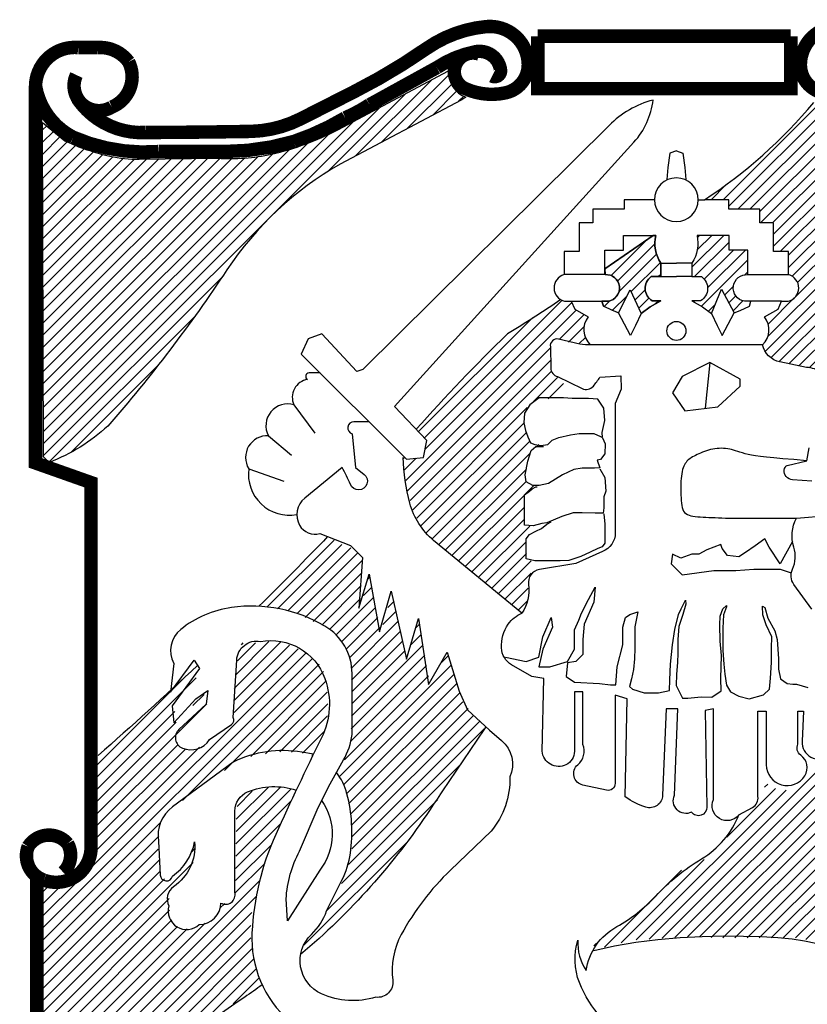
# Model space of a CAD drawing. Units: metres. Extents: x 70.7 to 87.5, y 17.8 to 29.7.
# Drawn here: x 85.7 to 85.9, y 19.3 to 19.5 of the extents above; entities that cross this region are included whole.
import ezdxf

# ---------------------------------------------------------------- set-up
doc = ezdxf.new("R2010")
doc.units = ezdxf.units.M
doc.header["$LTSCALE"] = 0.4
doc.layers.add('ST032', color=1, linetype='CONTINUOUS')
pattern_1 = [(44.99999999999999, (63.80483408042245, 15.47371316183468), (-0.001122532015133644, 0.001122532015133644), [])]

msp = doc.modelspace()

# ---------------------------------------------------------------- hatches: boundary and pattern name
at = {"layer": 'ST032'}
h = msp.add_hatch(dxfattribs=at)
h.set_pattern_fill('ANSI31', color=256, scale=0.0005, style=0)
h.set_pattern_definition(pattern_1)
edge = h.paths.add_edge_path()
edge.add_arc((88.88182779322665, 16.336588728085), 4.298111423401137, 133.4566434727425, 133.73393757502)
edge.add_arc((85.82204611835965, 19.5266053183001), 0.1222464694761144, 302.01173979615777, 316.34876619557934, ccw=False)
edge.add_arc((85.7735516188612, 19.60052540085639), 0.2106417187181551, 298.79348922267013, 302.5383184518407, ccw=False)
edge.add_arc((85.86680455550767, 19.41027621959473), 0.00996144068760774, 34.56062801153973, 54.17898837180869)
edge.add_arc((85.8696520945903, 19.41422137964243), 0.005095973944421576, 54.17898837192917, 88.07412033161114)
edge.add_line((85.86982335300983, 19.41931447506623), (85.8648668334154, 19.42034938446083))
edge.add_arc((85.8657235357434, 19.42445241212438), 0.004191512243402214, 192.4052017167427, 258.2062194348559, ccw=False)
edge.add_arc((85.8590617224404, 19.42633497124014), 0.003786888129952262, 312.7009556321083, 398.9747619894016)
edge.add_line((85.86200573672367, 19.42871684059186), (85.86452683221357, 19.43011642312447))
edge.add_line((85.86452683221357, 19.43011642312447), (85.86518044619264, 19.43160930378317))
edge.add_line((85.86518044619264, 19.43160930378317), (85.86639431372441, 19.43160930378317))
edge.add_arc((85.86580084345636, 19.4340940032584), 0.002554591638844252, 283.4334110688286, 434.4024248768292)
edge.add_line((85.86648771964806, 19.43655451937062), (85.86648771964806, 19.44084659275483))
edge.add_line((85.86648771964806, 19.44084659275483), (85.8636864973818, 19.44084659275483))
edge.add_line((85.8636864973818, 19.44084659275483), (85.8636864973818, 19.44616500084668))
edge.add_line((85.8636864973818, 19.44616500084668), (85.8611654018919, 19.44616500084668))
edge.add_line((85.8611654018919, 19.44616500084668), (85.8611654018919, 19.44868427153359))
edge.add_line((85.8611654018919, 19.44868427153359), (85.85537619100937, 19.44868427153359))
edge.add_line((85.85537619100937, 19.44868427153359), (85.85537619100937, 19.45045707423088))
edge.add_line((85.85537619100937, 19.45045707423088), (85.85090209389722, 19.45045707423088))
edge.add_arc((85.79917868005262, 19.528821824485), 0.09389539723613122, 303.4261753948152, 320.022174642563)
edge.add_line((85.87113008049784, 19.46849486868494), (85.87192009533373, 19.46920750815152))
edge.add_line((85.87192009533373, 19.46920750815152), (85.87661655245397, 19.46920750815152))
edge.add_line((85.87661655245397, 19.46920750815152), (85.87980340969771, 19.47054836790865))
edge.add_line((85.87980340969771, 19.47054836790865), (85.88332576391218, 19.47323011508317))
edge.add_line((85.88332576391218, 19.47323011508317), (85.88349351239756, 19.47490618977958))
edge.add_line((85.88349351239756, 19.47490618977958), (85.90680804951329, 19.46216796676635))
edge.add_line((85.90680804951329, 19.46216796676635), (85.91049815221315, 19.46082710700923))
edge.add_line((85.91049815221315, 19.46082710700923), (85.91502686084799, 19.45965386855189))
edge.add_line((85.91502686084799, 19.45965386855189), (85.91854921506248, 19.45898343867333))
edge.add_line((85.91854921506248, 19.45898343867333), (85.92106516935932, 19.45848060243426))
edge.add_line((85.92106516935932, 19.45848060243426), (85.92475527205919, 19.45814538749498))
edge.add_line((85.92475527205919, 19.45814538749498), (85.92626482643837, 19.45831298113448))
edge.add_line((85.92626482643837, 19.45831298113448), (85.92556321282488, 19.45656653868451))
h = msp.add_hatch(dxfattribs=at)
h.set_pattern_fill('ANSI31', color=256, scale=0.0005, style=0)
h.set_pattern_definition(pattern_1)
edge = h.paths.add_edge_path()
edge.add_line((85.72931750374761, 19.40169609344527), (85.72828671728585, 19.40271755994356))
edge.add_line((85.72828671728585, 19.40271755994356), (85.72809794905537, 19.46478100580413))
edge.add_line((85.72809794905537, 19.46478100580413), (85.73225112310973, 19.46138545743124))
edge.add_arc((85.74929237035852, 19.49780320965572), 0.04020767072186696, 244.9233238639401, 257.4527538411696)
edge.add_arc((85.7457235344677, 19.48176781833207), 0.02377993915240344, 257.4527538411387, 270.7435172198186)
edge.add_line((85.7460321138808, 19.45798988139806), (85.76056822307109, 19.45817852451101))
edge.add_arc((85.76294969466437, 19.49331248457948), 0.03521457875713584, 266.1222738482128, 282.5034951986257)
edge.add_arc((85.7600723732212, 19.5062874970808), 0.04850479802156544, 282.5034951985768, 298.000507211974)
edge.add_line((85.78284437567866, 19.46346050401345), (85.80342147772002, 19.47440177690453))
edge.add_arc((85.8082433111766, 19.47405451872073), 0.004834321682423676, 175.8807915986588, 250.5143098600825)
edge.add_line((85.80663071962739, 19.46949708362799), (85.80571485930452, 19.46897200852342))
edge.add_line((85.80571485930452, 19.46897200852342), (85.7832731420812, 19.45704365086271))
edge.add_arc((85.81426113190697, 19.40280465610329), 0.06246698380709148, 119.7403249086405, 146.3400155467056)
edge.add_arc((85.53832136922564, 19.58517104414734), 0.2682905727267267, 318.7971738049759, 326.58607248211763, ccw=False)
edge.add_arc((85.71691826124187, 19.43377916233857), 0.03439570502733728, 291.1301752077245, 312.5515713116019, ccw=False)
h = msp.add_hatch(dxfattribs=at)
h.set_pattern_fill('ANSI31', color=256, scale=0.0005, style=0)
h.set_pattern_definition(pattern_1)
edge = h.paths.add_edge_path()
edge.add_line((85.84136311949608, 19.44383235407224), (85.83240620482384, 19.4376118684421))
edge.add_line((85.83240620482384, 19.4376118684421), (85.83246909458595, 19.43655907376304))
edge.add_arc((85.83261797862077, 19.43406670752736), 0.002496809145397606, -79.80714903177198, 93.41855933708621, ccw=False)
edge.add_line((85.83305981880291, 19.43160930378317), (85.83184595127113, 19.43160930378317))
edge.add_line((85.83184595127113, 19.43160930378317), (85.8321260780475, 19.43067626720162))
edge.add_line((85.8321260780475, 19.43067626720162), (85.83492730031375, 19.42946328092122))
edge.add_line((85.83492730031375, 19.42946328092122), (85.83706985840244, 19.43372393222678))
edge.add_line((85.83706985840244, 19.43372393222678), (85.83912911096449, 19.42936998279512))
edge.add_line((85.83912911096449, 19.42936998279512), (85.84080982612534, 19.43058294141525))
edge.add_line((85.84080982612534, 19.43058294141525), (85.84277071355983, 19.43170262956955))
edge.add_line((85.84277071355983, 19.43170262956955), (85.84118335882533, 19.43170262956955))
edge.add_arc((85.8425285726874, 19.43400195575562), 0.002663925908248713, 125.105489872482, 239.6703600914658, ccw=False)
edge.add_line((85.84099659247534, 19.43618129920595), (85.84277071355983, 19.43618129920595))
edge.add_line((85.84277071355983, 19.43618129920595), (85.84277071355983, 19.43870054223259))
edge.add_arc((85.84835116864195, 19.4423667679653), 0.006677027036549384, 167.3205202918431, 213.303958266274, ccw=False)
edge.add_line((85.8418369728044, 19.44383235407224), (85.84136311949608, 19.44383235407224))
h = msp.add_hatch(dxfattribs=at)
h.set_pattern_fill('ANSI31', color=256, scale=0.0005, style=0)
h.set_pattern_definition(pattern_1)
edge = h.paths.add_edge_path()
edge.add_line((85.85546955143573, 19.44383235407224), (85.8494936197005, 19.44383235407224))
edge.add_arc((85.84277706323218, 19.4424035877814), 0.006866840897092766, -32.63360427239388, 12.00912571442592, ccw=False)
edge.add_line((85.84855987894507, 19.43870054223259), (85.84855987894507, 19.43618129920595))
edge.add_line((85.84855987894507, 19.43618129920595), (85.85033400002955, 19.43618129920595))
edge.add_arc((85.8488020198175, 19.43400195575562), 0.002663925908243708, -59.67036009162399, 54.89451012767688, ccw=False)
edge.add_line((85.85014723367956, 19.43170262956955), (85.84855987894508, 19.43170262956955))
edge.add_line((85.84855987894507, 19.43170262956955), (85.85052076637955, 19.43058294141524))
edge.add_line((85.85052076637956, 19.43058294141525), (85.8522014815404, 19.42936998279512))
edge.add_line((85.8522014815404, 19.42936998279512), (85.85404589592835, 19.43387747444379))
edge.add_line((85.85404589592835, 19.43387747444378), (85.85640329219115, 19.42946328092121))
edge.add_line((85.85640329219115, 19.42946328092122), (85.8592045144574, 19.43067626720162))
edge.add_line((85.8592045144574, 19.43067626720162), (85.85948464123375, 19.43160930378317))
edge.add_line((85.85948464123376, 19.43160930378317), (85.85827077370199, 19.43160930378317))
edge.add_arc((85.85871261388414, 19.43406670752736), 0.002496809145394571, 85.1344536809192, 259.8071490315823, ccw=False)
edge.add_line((85.85892438768104, 19.43655451937063), (85.85892438768106, 19.44112648713313))
edge.add_line((85.85892438768106, 19.44112648713313), (85.85546955143573, 19.44112648713313))
edge.add_line((85.85546955143573, 19.44112648713313), (85.85546955143573, 19.44383235407224))
h = msp.add_hatch(dxfattribs=at)
h.set_pattern_fill('ANSI31', color=256, scale=0.0005, style=0)
h.set_pattern_definition(pattern_1)
h.paths.add_polyline_path([(85.82420003337333, 19.431912766301), (85.81430956919796, 19.42555280876668), (85.79740993437096, 19.40784512900873), (85.79937786288652, 19.40577511774018), (85.79874830995273, 19.40262963105745), (85.79560054528382, 19.40231508807351), (85.79497099235003, 19.40262963105745), (85.79565199756011, 19.39690953722672), (85.79675721757819, 19.39290596056805), (85.79827691785165, 19.38973072632927), (85.80048740338506, 19.3873838068501), (85.81700525238304, 19.37369125021012), (85.81803311240142, 19.37578726191418), (85.8181712876523, 19.37730583897346), (85.8181712876523, 19.37937665353276), (85.81872389766134, 19.38103331071226), (85.81872389766134, 19.3836563351113), (85.8178949826478, 19.38393244003117), (85.81775680739689, 19.38765991176997), (85.81858572241045, 19.38862627898951), (85.81844759265684, 19.39000683124914), (85.81748050239239, 19.39014488370908), (85.81748050239239, 19.39566703742702), (85.81830941740593, 19.39621924726676), (85.81886207291225, 19.39677148476678), (85.81982911767942, 19.39718564214659), (85.81858572241045, 19.3975997995264), (85.8178949826478, 19.39787590444626), (85.81761867764328, 19.39953256162576), (85.81830941740593, 19.40256974340461), (85.81872389766134, 19.40395029566424), (85.81941468292128, 19.40450250550397), (85.82093438319475, 19.40477861042384), (85.81858572241045, 19.40546887272352), (85.8178949826478, 19.40643526760334), (85.81761867764328, 19.40864413462258), (85.81720419738787, 19.41002465922192), (85.81734232714147, 19.41099105410175), (85.81858572241045, 19.41264771128125), (85.81982911767942, 19.41347602604086), (85.82134886345017, 19.41347602604086), (85.82369747873719, 19.41347602604086), (85.82494087400616, 19.41692736519951), (85.82328299848177, 19.41761765515946), (85.82273038847275, 19.4181698649992), (85.82245408346823, 19.41872207483894), (85.82245408346823, 19.41927428467868), (85.82231590821733, 19.42355396625722), (85.82259225871913, 19.42424425621717), (85.82369747873719, 19.42465841359698), (85.82507904925704, 19.42424425621717), (85.82618426927512, 19.42383007117709), (85.82742766454408, 19.42383007117709), (85.82811844980401, 19.42355396625722), (85.82963815007747, 19.42355396625722), (85.82894736481755, 19.42438230867711), (85.82867105981303, 19.42521062343672), (85.82867105981303, 19.42603893819632), (85.82853293005942, 19.42686728061621), (85.82880923506393, 19.42769559537582), (85.82880923506393, 19.42810975275562), (85.82936184507297, 19.42866196259536), (85.82680376029133, 19.43011642312447), (85.82615014631226, 19.43160930378317), (85.82493627878048, 19.43160930378317)])
h = msp.add_hatch(dxfattribs=at)
h.set_pattern_fill('ANSI31', color=256, scale=0.0005, style=0)
h.set_pattern_definition(pattern_1)
h.paths.add_polyline_path([(85.78096697812147, 19.38792319428353), (85.76820904492351, 19.37498815665477), (85.77420011924315, 19.37422827318509), (85.77818308795882, 19.37223825430511), (85.78117030312124, 19.37091158427188), (85.78382561559837, 19.36825821654514), (85.78531920043095, 19.36510735101347), (85.78531920043095, 19.36295148109166), (85.78548517452224, 19.35764474563818), (85.78531920043095, 19.35184051237977), (85.78531920043095, 19.34968467011823), (85.78465539506031, 19.34752880019642), (85.78266393345112, 19.34404626024137), (85.78365964150707, 19.34255373916631), (85.78465539506031, 19.33940287363465), (85.78548517452224, 19.33525698483285), (85.78548517452224, 19.3317744448778), (85.78548517452224, 19.32978442599782), (85.78482136915162, 19.32696523488953), (85.78432349237498, 19.32480936496771), (85.7823319852685, 19.32149264839422), (85.780174549568, 19.3173467872527), (85.77951074419738, 19.31585426617764), (85.77801711386752, 19.31436174510258), (85.77685543172025, 19.31286922402752), (85.77602565225833, 19.31054753072416), (85.77934477010608, 19.31336672183244), (85.78482136915162, 19.31867345728593), (85.79079579947647, 19.32530686277264), (85.79693620389264, 19.33260361710611), (85.80091912711104, 19.33840785036451), (85.80457019314139, 19.34421208362292), (85.80722550561852, 19.3478604746198), (85.8095489154103, 19.35117719119329), (85.81021272078094, 19.35266968460807), (85.80788931098914, 19.35499137791143), (85.80689360293319, 19.3561522522234), (85.80622975206528, 19.35681557340987), (85.80573187528864, 19.35830809448493), (85.80523399851204, 19.35996643894154), (85.80307656281154, 19.36659987208853), (85.79992341905508, 19.36062978778829), (85.79776598335458, 19.37256992872849), (85.7956085476541, 19.36494149997164), (85.79295323517697, 19.37754498975859), (85.79079579947647, 19.37024823542512), (85.78863836377597, 19.38086170633209), (85.78697880485211, 19.37455994760847), (85.78747663613144, 19.38401257186375), (85.78664685666949, 19.38484174409206), (85.78548517452224, 19.38583676736219), (85.78432349237498, 19.38600259074374), (85.7823319852685, 19.38716343739542)])
h = msp.add_hatch(dxfattribs=at)
h.set_pattern_fill('ANSI31', color=256, scale=0.0005, style=0)
h.set_pattern_definition(pattern_1)
h.paths.add_polyline_path([(85.73788646217844, 19.34722810528719), (85.73809402078714, 19.32918192976814), (85.7370561367491, 19.32648538434356), (85.73539548589041, 19.32441111224919), (85.73352727642303, 19.32378881125869), (85.73124390424098, 19.32295911348505), (85.72958329887958, 19.32275168904165), (85.72792264802088, 19.32275168904165), (85.72813020662959, 19.27317655556005), (85.73767885807247, 19.28126621949409), (85.74452897461863, 19.28686676244696), (85.75428518467021, 19.29454157749419), (85.76279595207505, 19.30076439377728), (85.76881574319188, 19.3047055135226), (85.76777785915384, 19.30760948339059), (85.76715509233318, 19.31009863203206), (85.76673992961851, 19.31258775301324), (85.76673992961851, 19.31735857053219), (85.76777785915384, 19.32150711472091), (85.7686081390859, 19.32482596113601), (85.7698536272299, 19.32918192976814), (85.77130667398262, 19.33291562507005), (85.77338248755598, 19.33706416925878), (85.77504309291739, 19.34059044011729), (85.77400520887934, 19.34121271344751), (85.77213699941197, 19.34142013789091), (85.77047634855329, 19.34142013789091), (85.76902330180057, 19.34142013789091), (85.76736269643916, 19.34079786456069), (85.76528688286581, 19.33996813912678), (85.76424899882777, 19.33851616802292), (85.76404139472179, 19.33644189592856), (85.7638338361131, 19.32129969027751), (85.76341867339842, 19.32067741694728), (85.76258834796907, 19.31964026706996), (85.76113530121637, 19.32005514361705), (85.76092774260768, 19.31839572040951), (85.75926709174898, 19.31652887275855), (85.75677616095824, 19.31569914732464), (85.75511551009956, 19.31507687399441), (85.7526245793088, 19.31569914732464), (85.75179425387947, 19.31735857053219), (85.75158664977349, 19.31901799373973), (85.75158664977349, 19.32067741694728), (85.75158664977349, 19.32171453916432), (85.75345485924086, 19.32316653792846), (85.75511551009956, 19.32503338557942), (85.75594583552889, 19.32690023323037), (85.75636099824357, 19.32938935421155), (85.75636099824357, 19.33042650408887), (85.75428518467021, 19.32710765767378), (85.7528321379175, 19.32503338557942), (85.7513790911648, 19.32399626336237), (85.74992604441208, 19.32482596113601), (85.74992604441208, 19.32710765767378), (85.7495108816974, 19.32980420309837), (85.7497184403061, 19.33333047395687), (85.74992604441208, 19.33602701938146), (85.75843676631965, 19.34204241122114), (85.76507932425712, 19.34681325640037), (85.7684005804772, 19.3474355297306), (85.77255216212664, 19.34805780306082), (85.77545825563206, 19.34785037861742), (85.77774162781411, 19.3474355297306), (85.77815679052878, 19.34722810528719), (85.77919467456682, 19.34971722626837), (85.78064772131954, 19.35241379935324), (85.7810628840342, 19.35531776922124), (85.7808553254255, 19.3602960111836), (85.78002499999616, 19.36361485759869), (85.77857195324346, 19.36506685636283), (85.77691130238476, 19.36631140302328), (85.77504309291739, 19.3673485529006), (85.7717218366973, 19.36859312722133), (85.76757025504786, 19.36817825067424), (85.76507932425712, 19.36817825067424), (85.76424899882777, 19.36485943191942), (85.7636262775044, 19.36050346328729), (85.7636262775044, 19.35780689020242), (85.7636262775044, 19.35490292033442), (85.76321111478973, 19.35324349712688), (85.76113530121637, 19.35137664947592), (85.75885192903432, 19.34992465071178), (85.7573988822816, 19.34888752849474), (85.75532306870825, 19.34826525516451), (85.75345485924086, 19.34888752849474), (85.7528321379175, 19.35013207515519), (85.75324730063217, 19.35158407391933), (85.75449278877618, 19.35241379935324), (85.75677616095824, 19.35469549589101), (85.75843676631965, 19.35635491909856), (85.75864437042563, 19.3573920413156), (85.75885192903432, 19.35905146452315), (85.75677616095824, 19.35801431464582), (85.75573823142291, 19.35614746699487), (85.7526245793088, 19.35324349712688), (85.7526245793088, 19.3542806470042), (85.7526245793088, 19.35635491909856), (85.75345485924086, 19.35801431464582), (85.75511551009956, 19.35988116229678), (85.75636099824357, 19.36112573661751), (85.75698371956693, 19.36257773538165), (85.75698371956693, 19.36361485759869), (85.75677616095824, 19.3638222820421)])
h = msp.add_hatch(dxfattribs=at)
h.set_pattern_fill('ANSI31', color=256, scale=0.0005, style=0)
h.set_pattern_definition(pattern_1)
h.paths.add_polyline_path([(85.87624897989814, 19.35048999918475), (85.87578549906807, 19.34817441880338), (85.8716143990839, 19.34539572234573), (85.86860193292894, 19.34192233794353), (85.86512598594393, 19.34053296205442), (85.86234528295266, 19.34215388215152), (85.86072316829335, 19.33821738167305), (85.85701550364195, 19.33590180129167), (85.85492995364986, 19.3319653008132), (85.85099057133208, 19.32802880033472), (85.84751462434706, 19.32663945210589), (85.84496563902218, 19.32478696014051), (85.84357524202926, 19.32339761191169), (85.84056277587432, 19.32108203153032), (85.83963585971146, 19.31922956722521), (85.837318592053, 19.31784019133611), (85.83523304206089, 19.31575618282302), (85.83361092740158, 19.31459837880218), (85.83198885823955, 19.31344057478136), (85.83036674358026, 19.31205122655253), (85.83013502591386, 19.31112499439998), (85.8370868743866, 19.31297745870508), (85.84357524202926, 19.31344057478136), (85.84867330367358, 19.31367214664964), (85.85446651831708, 19.31344057478136), (85.85794241980481, 19.31344057478136), (85.86304043595185, 19.31344057478136), (85.86860193292894, 19.31344057478136), (85.87462686523882, 19.31181968234454), (85.87740761372739, 19.30973564617116), (85.88157871371156, 19.30649380597696), (85.88389602686733, 19.30440979746386), (85.88598157685942, 19.30163107334593), (85.88783540918513, 19.30417822559558), (85.89223822683572, 19.30811472607406), (85.89687280764996, 19.31251434262881), (85.90104390763415, 19.31668241497556), (85.90312945762624, 19.31899799535694), (85.89316514299855, 19.32872346061899), (85.88296911070448, 19.34099610579097), (85.87787104906016, 19.34817441880338)])

# ---------------------------------------------------------------- linework, layer by layer
for p, q in [((85.84277071355983, 19.43870054223259), (85.84566529625245, 19.43870054223259)), ((85.84855987894507, 19.43870054223259), (85.84566529625245, 19.43870054223259)), ((85.83240620482384, 19.43655451937062), (85.82484287285683, 19.43655451937062)), ((85.84277071355983, 19.43618129920595), (85.84566529625245, 19.43618129920595)), ((85.84855987894507, 19.43618129920595), (85.84566529625245, 19.43618129920595)), ((85.85892438768106, 19.43655451937062), (85.86648771964806, 19.43655451937062)), ((85.86207807740492, 19.38750260775481), (85.86028730431455, 19.38622442619328)), ((85.86284552558804, 19.38596878988098), (85.86207807740492, 19.38750260775481)), ((85.86719447445459, 19.3869913351302), (85.86489208440791, 19.38290118179359)), ((85.85133357535464, 19.38545751725637), (85.84979867898836, 19.38469063597973)), ((85.85389179662812, 19.38648006250559), (85.85133357535464, 19.38545751725637)), ((85.85414762785493, 19.38571315356867), (85.85389179662812, 19.38648006250559)), ((85.85517090726486, 19.38443499966743), (85.85414762785493, 19.38571315356867)), ((85.86028730431455, 19.38622442619328), (85.85849657672149, 19.38494624463176)), ((85.86489208440791, 19.38290118179359), (85.86284552558804, 19.38596878988098)), ((85.8449380676682, 19.38469063597973), (85.8446822364414, 19.38290118179359)), ((85.84647300953175, 19.38392372704281), (85.8449380676682, 19.38469063597973)), ((85.84851956835162, 19.38469063597973), (85.84647300953175, 19.38392372704281)), ((85.84979867898836, 19.38469063597973), (85.84851956835162, 19.38469063597973)), ((85.85721746608475, 19.38417936335512), (85.85517090726486, 19.38443499966743)), ((85.85849657672149, 19.38494624463176), (85.85721746608475, 19.38417936335512)), ((85.8446822364414, 19.38290118179359), (85.84672879526127, 19.38085611895543)), ((85.84672879526127, 19.38085611895543), (85.85261268599137, 19.38162302789234)), ((85.85261268599137, 19.38162302789234), (85.85670584912842, 19.38162302789234)), ((85.85670584912842, 19.38162302789234), (85.86003151858503, 19.38187863654437)), ((85.86003151858503, 19.38187863654437), (85.86335718804166, 19.38187863654437)), ((85.86335718804166, 19.38187863654437), (85.86489208440791, 19.38187863654437)), ((85.86489208440791, 19.38187863654437), (85.86696922311963, 19.38117804049623)), ((85.82933299979503, 19.37625469299421), (85.83061211043177, 19.37855541980496)), ((85.83061211043177, 19.37855541980496), (85.83035627920496, 19.37574344802988)), ((85.82805388915828, 19.37369835753143), (85.82933299979503, 19.37625469299421)), ((85.84653361191377, 19.37453322777752), (85.84735929662017, 19.37610090183467)), ((85.84735929662017, 19.37610090183467), (85.84744187419027, 19.37535833394459)), ((85.83035627920496, 19.37574344802988), (85.82856550611461, 19.37165329469327)), ((85.84603819199047, 19.3734606174206), (85.84653361191377, 19.37453322777752)), ((85.84744187419027, 19.37535833394459), (85.84686387669687, 19.3734606174206)), ((85.8537997101257, 19.37313060261405), (85.85429508455172, 19.37453322777752)), ((85.85429508455172, 19.37453322777752), (85.8549556596152, 19.37511080209446)), ((85.8549556596152, 19.37486327024434), (85.85437766212182, 19.3733781068039)), ((85.8549556596152, 19.37511080209446), (85.8549556596152, 19.37486327024434)), ((85.86164376033376, 19.37502829147776), (85.86205660268695, 19.37478075962764)), ((85.86172633790385, 19.3733781068039), (85.86164376033376, 19.37502829147776)), ((85.86205660268695, 19.37478075962764), (85.86263460018034, 19.37280056014723)), ((85.82089088779144, 19.3693525955428), (85.82242582965499, 19.3729314762548)), ((85.82242582965499, 19.3729314762548), (85.8226816608818, 19.37114202206866)), ((85.82677477852154, 19.37063074944404), (85.82754222670468, 19.37242020363018)), ((85.82754222670468, 19.37242020363018), (85.82805388915828, 19.37369835753143)), ((85.83572850748146, 19.37114202206866), (85.83624016993508, 19.3729314762548)), ((85.83624016993508, 19.3729314762548), (85.83700761811821, 19.37344272121913)), ((85.83700761811821, 19.37344272121913), (85.83854255998176, 19.37395399384373)), ((85.83854255998176, 19.37395399384373), (85.83794640907213, 19.37115037547337)), ((85.845377616927, 19.3706553394334), (85.84603819199047, 19.3734606174206)), ((85.84686387669687, 19.3734606174206), (85.84612076956057, 19.37123288609007)), ((85.85371713255562, 19.3715629285569), (85.8537997101257, 19.37313060261405)), ((85.85437766212182, 19.3733781068039), (85.85429508455172, 19.37090284362324)), ((85.86230428989997, 19.3715629285569), (85.86172633790385, 19.3733781068039)), ((85.86263460018034, 19.37280056014723), (85.86395570481004, 19.37040780758328)), ((85.8226816608818, 19.37114202206866), (85.82089088779144, 19.36705189639233)), ((85.82677477852154, 19.36705189639233), (85.82677477852154, 19.37063074944404)), ((85.82856550611461, 19.37165329469327), (85.82830972038509, 19.36884132291819)), ((85.83572850748146, 19.36781877766897), (85.83572850748146, 19.37114202206866)), ((85.83794640907213, 19.37115037547337), (85.83794640907213, 19.36875762290942)), ((85.84496477457378, 19.36785003378592), (85.845377616927, 19.3706553394334)), ((85.84612076956057, 19.37123288609007), (85.84595561442038, 19.36884013352612)), ((85.8537997101257, 19.3685100910593), (85.85371713255562, 19.3715629285569)), ((85.85429508455172, 19.37090284362324), (85.85429508455172, 19.368592601676)), ((85.86337770731664, 19.36933519722637), (85.86230428989997, 19.3715629285569)), ((85.86395570481004, 19.37040780758328), (85.86436854716324, 19.36884013352612)), ((85.82012343960831, 19.36551807851849), (85.82089088779144, 19.3693525955428)), ((85.82830972038509, 19.36884132291819), (85.82830972038509, 19.3660293511431)), ((85.83794640907213, 19.36875762290942), (85.83794640907213, 19.36718994885226)), ((85.84595561442038, 19.36884013352612), (85.84595561442038, 19.36628235972876)), ((85.85429508455172, 19.368592601676), (85.85429508455172, 19.36677742342901)), ((85.86329512974656, 19.36718994885226), (85.86337770731664, 19.36933519722637)), ((85.86436854716324, 19.36884013352612), (85.86461623437624, 19.36520974937185)), ((85.82089088779144, 19.36705189639233), (85.82012343960831, 19.36372865199264)), ((85.8254956678848, 19.36475116958158), (85.82677477852154, 19.36705189639233)), ((85.83470522807153, 19.36372865199264), (85.83572850748146, 19.36781877766897)), ((85.83794640907213, 19.36718994885226), (85.83786383150203, 19.36520974937185)), ((85.8445519322206, 19.36421964963164), (85.84496477457378, 19.36785003378592)), ((85.85404739733872, 19.36586983430551), (85.8537997101257, 19.3685100910593)), ((85.85429508455172, 19.36677742342901), (85.85446023969192, 19.36421964963164)), ((85.86329512974656, 19.36454969209847), (85.86329512974656, 19.36718994885226)), ((85.8139837176514, 19.36551807851849), (85.81782104956163, 19.36475116958158)), ((85.81782104956163, 19.36475116958158), (85.82012343960831, 19.36551807851849)), ((85.82830972038509, 19.3660293511431), (85.82703060974835, 19.36475116958158)), ((85.83786383150203, 19.36520974937185), (85.83769872185913, 19.36322954989144)), ((85.84595561442038, 19.36628235972876), (85.84587303685028, 19.36454969209847)), ((85.85388224219852, 19.36157936521758), (85.85404739733872, 19.36586983430551)), ((85.86461623437624, 19.36520974937185), (85.86461623437624, 19.36331206050815)), ((85.82012343960831, 19.36372865199264), (85.82216999842818, 19.36372865199264)), ((85.82216999842818, 19.36372865199264), (85.8254956678848, 19.36475116958158)), ((85.8254956678848, 19.36449556092955), (85.825239836658, 19.3619391978065)), ((85.82703060974835, 19.36475116958158), (85.8254956678848, 19.36449556092955)), ((85.83444939684472, 19.36040540759294), (85.83470522807153, 19.36372865199264)), ((85.83769872185913, 19.36322954989144), (85.83736845707602, 19.36149685460087)), ((85.84446940014777, 19.36133183336745), (85.8445519322206, 19.36421964963164)), ((85.84587303685028, 19.36454969209847), (85.84570792720737, 19.36240447138465)), ((85.85446023969192, 19.36421964963164), (85.8546253948321, 19.36240447138465)), ((85.86312997460635, 19.36166187583428), (85.86329512974656, 19.36454969209847)), ((85.86461623437624, 19.36331206050815), (85.86494649915934, 19.36149685460087)), ((85.825239836658, 19.3619391978065), (85.82677477852154, 19.36091668021755)), ((85.83736845707602, 19.36149685460087), (85.83695556922554, 19.36009420177713)), ((85.84438682257768, 19.35935163388704), (85.84446940014777, 19.36133183336745)), ((85.84570792720737, 19.36240447138465), (85.84562534963727, 19.36025922301054)), ((85.85396481976862, 19.35926912327034), (85.85388224219852, 19.36157936521758)), ((85.8546253948321, 19.36240447138465), (85.8549556596152, 19.36034173362725)), ((85.86296486496344, 19.35959916573717), (85.86312997460635, 19.36166187583428)), ((85.86494649915934, 19.36149685460087), (85.86618507171623, 19.36067177609408)), ((85.82677477852154, 19.36091668021755), (85.83137955861491, 19.36066104390525)), ((85.83137955861491, 19.36066104390525), (85.83342611743478, 19.36040540759294)), ((85.83342611743478, 19.36040540759294), (85.83444939684472, 19.36040540759294)), ((85.83695556922554, 19.36009420177713), (85.83753356671893, 19.35959916573717)), ((85.83753356671893, 19.35959916573717), (85.83968035605503, 19.35893908080351)), ((85.84562534963727, 19.36025922301054), (85.84678129912677, 19.35794898106331)), ((85.8549556596152, 19.36034173362725), (85.8556987667515, 19.35910410203692)), ((85.86180886997667, 19.35852655538026), (85.86296486496344, 19.35959916573717)), ((85.86618507171623, 19.36067177609408), (85.86725844363563, 19.36050675486067)), ((85.86725844363563, 19.36050675486067), (85.86791901869911, 19.36050675486067)), ((85.86791901869911, 19.36050675486067), (85.87002254011831, 19.35993025929465)), ((85.83968035605503, 19.35893908080351), (85.8423225653144, 19.35893908080351)), ((85.8423225653144, 19.35893908080351), (85.84438682257768, 19.35935163388704)), ((85.84678129912677, 19.35794898106331), (85.84777213897335, 19.35794898106331)), ((85.84777213897335, 19.35794898106331), (85.85024923858984, 19.35819651291343)), ((85.85024923858984, 19.35819651291343), (85.85223087278574, 19.35811400229672)), ((85.85223087278574, 19.35811400229672), (85.85396481976862, 19.35926912327034)), ((85.8556987667515, 19.35910410203692), (85.85726760409149, 19.35827902353013)), ((85.85726760409149, 19.35827902353013), (85.85916666071728, 19.35778395982989)), ((85.85916666071728, 19.35778395982989), (85.86180886997667, 19.35852655538026))]:
    msp.add_line(p, q, dxfattribs=at)
at = {"layer": 'ST032', "const_width": 0.0025, "flags": 128}
for points in [[(85.73456573578882, 19.46918808606303, 0.2601429227052792), (85.74720992891741, 19.46293374827237, 0.002894337999472768), (85.76679134139407, 19.46314588786143, 0.1111284783545578), (85.77598031269248, 19.46548038967892, -0.0002271643884783489), (85.78579230513928, 19.47046066780204, 0.0346021419196909), (85.79934223917746, 19.47855360554125, -0.1291028965023887), (85.81040018127158, 19.48260008862171, -0.4384833060317603), (85.81818745921676, 19.47559658316921, -0.3556287865493701), (85.81398233283234, 19.47030503055798, -0.1612047711628285), (85.80650654229899, 19.47108318835658, -0.9703807284257538), (85.80915423162425, 19.47746417325453, 0.01511547943023452)], [(85.95228765410496, 19.46918808606303, -0.2601429227052792), (85.93964346097637, 19.46293374827237, -0.002894337999472768), (85.92006204849973, 19.46314588786143, -0.1111284783545578), (85.9108730772013, 19.46548038967892, 0.0002271643884783489), (85.90106108475452, 19.47046066780204, -0.0346021419196909), (85.88751115071632, 19.47855360554125, 0.1291028965023887), (85.87645320862221, 19.48260008862171, 0.4384833060317603), (85.86866593067703, 19.47559658316921, 0.3556287865493701), (85.87287105706145, 19.47030503055798, 0.1612047711628285), (85.8803468475948, 19.47108318835658, 0.9703807284257538), (85.87769915826954, 19.47746417325453, -0.01511547943023452)], [(85.73437608238845, 19.47361036089677, 0.7421229416193832), (85.74093751561445, 19.46765925425236, 0.434783514794384), (85.74405243605746, 19.47606346647969, 0.2577507967439961), (85.73828982628918, 19.47870924278531), (85.73470767472841, 19.47870924278531, 0.4367201863981285), (85.72678957577624, 19.47155010008876, 0.2364624085277571), (85.7337731661682, 19.4620564555747, 0.1223948010614201), (85.74965925579511, 19.45941067926909), (85.76180745015535, 19.45941067926909, 0.07186345268222354), (85.77473436304517, 19.46127826935441, 0.05343698009990311), (85.78423764756327, 19.46565984430985, 0.0406922811693313), (85.78877228167529, 19.46810678238329), (85.80121116364845, 19.47497403419297, -0.09842665224443387), (85.80837546676996, 19.47793108498671, -0.4391753274993985), (85.81304787059685, 19.47450712246079, -0.5934489219015023), (85.81149038721297, 19.47341769017408, -3.09077178444898)], [(85.72678957577624, 19.47155010008876), (85.72678957577624, 19.40159792324894), (85.73708969178914, 19.39795127668226), (85.73708969178914, 19.33022747502201, -0.5221847309475994), (85.72836716408823, 19.32415290450101, -0.430419772702458), (85.72542610031634, 19.33038999031812, -0.5034626725176775), (85.73274800013255, 19.33093599964896, -0.3429619352881521), (85.73192698713434, 19.32561079574171, 1.61288412723351)], [(85.72704094909305, 19.32483492361596), (85.72704094909305, 19.26801117407021, 0.4040701988162638), (85.76729326972648, 19.22633498187428), (85.81056352223143, 19.22633498187428, -0.232433994429637), (85.8434266949469, 19.21018545775363, 0.1223395454381729)]]:
    msp.add_lwpolyline(points, format="xyb", dxfattribs=at)
for points in [[(85.81995984297293, 19.48081105612269), (85.81995984297293, 19.47106062152462), (85.8434266949469, 19.47106062152462)], [(85.81995984297293, 19.48081105612269), (85.8434266949469, 19.48081105612269)], [(85.86689354692085, 19.48081105612269), (85.8434266949469, 19.48081105612269)], [(85.86689354692085, 19.48081105612269), (85.86689354692085, 19.47106062152462), (85.8434266949469, 19.47106062152462)]]:
    msp.add_lwpolyline(points, dxfattribs=at)
at = {"layer": 'ST032', "flags": 128}
for points in [[(85.72931750374761, 19.40169609344527), (85.72828671728585, 19.40271755994356), (85.72809794905537, 19.46478100580413), (85.73225112310973, 19.46138545743124, 0.05472448273549765), (85.74055747121848, 19.45855581073692, 0.0580569929104979), (85.7460321138808, 19.45798988139806), (85.76056822307109, 19.45817852451101, 0.07159853345441371), (85.77057362174604, 19.45893309696283, 0.06772171614954339), (85.78284437567866, 19.46346050401345), (85.80342147772002, 19.47440177690453, 0.3376718860974188), (85.80663071962739, 19.46949708362799), (85.80571485930452, 19.46897200852342), (85.7832731420812, 19.45704365086271, 0.1165870163471689), (85.7622672736373, 19.43742780974632, -0.03399857236045712), (85.74017847884441, 19.40844091454181, -0.09374161892448052)], [(85.84136311949608, 19.44383235407224), (85.83240620482384, 19.4376118684421), (85.83246909458595, 19.43655907376304, -0.9425641385581686), (85.83305981880291, 19.43160930378317), (85.83184595127113, 19.43160930378317), (85.8321260780475, 19.43067626720162), (85.83492730031375, 19.42946328092122), (85.83706985840244, 19.43372393222678), (85.83912911096449, 19.42936998279512), (85.84080982612534, 19.43058294141525), (85.84277071355983, 19.43170262956955), (85.84118335882533, 19.43170262956955, -0.546151292925009), (85.84099659247534, 19.43618129920595), (85.84277071355983, 19.43618129920595), (85.84277071355983, 19.43870054223259, -0.2033770437882125), (85.8418369728044, 19.44383235407224)]]:
    msp.add_lwpolyline(points, format="xyb", close=True, dxfattribs=at)
for points in [[(85.77991128938874, 19.42557873491362), (85.7773436028535, 19.42464798099316), (85.77608454331066, 19.42181706571606), (85.79560054528382, 19.40231508807351), (85.79874830995273, 19.40262963105745), (85.79937786288652, 19.40577511774018), (85.79339715634028, 19.41206606268393), (85.83778036022376, 19.46113553556338, 0.155424714696602), (85.84134254583056, 19.46896642520357, -2.161725790449092)], [(85.84134254583056, 19.46896642520357, 0.1376298380765484), (85.83318962687682, 19.46422977791612), (85.78749538711556, 19.41894741165816), (85.78635779098641, 19.41856849351759), (85.77991128938874, 19.42557873491362)], [(85.87263453918125, 19.41835344628083, 0.1489832399868448), (85.86982335300983, 19.41931447506623), (85.8648668334154, 19.42034938446083, -0.295269333463844), (85.86162988366219, 19.42355197471702, 0.3952912087153067), (85.86200573672367, 19.42871684059186), (85.86452683221357, 19.43011642312447), (85.86518044619264, 19.43160930378317), (85.86639431372441, 19.43160930378317, 0.7740664917896091), (85.86648771964806, 19.43655451937062), (85.86648771964806, 19.44084659275483), (85.8636864973818, 19.44084659275483), (85.8636864973818, 19.44616500084668), (85.8611654018919, 19.44616500084668), (85.8611654018919, 19.44868427153359), (85.85537619100937, 19.44868427153359), (85.85537619100937, 19.45045707423088), (85.85090209389722, 19.45045707423088, 0.07254054643998628), (85.87113008049784, 19.46849486868494)], [(85.84161148557915, 19.45045707423088), (85.83595440149553, 19.45045707423088), (85.83595440149553, 19.44868427153359), (85.830165190613, 19.44868427153359), (85.830165190613, 19.44616500084668), (85.82764409512309, 19.44616500084668), (85.82764409512309, 19.44084659275483), (85.82484287285683, 19.44084659275483), (85.82484287285683, 19.43655451937062, 0.7740664917896091), (85.82493627878048, 19.43160930378317), (85.83305981880291, 19.43160930378317, 0.9545585866013023), (85.83240620482384, 19.43655451937062), (85.83240620482384, 19.44112648713313), (85.83586104106917, 19.44112648713313), (85.83586104106917, 19.44383235407224), (85.8418369728044, 19.44383235407224, 0.2033770437878563), (85.84277071355983, 19.43870054223259), (85.84277071355983, 19.43618129920595), (85.84099659247534, 19.43618129920595, 0.546151292925009), (85.84118335882533, 19.43170262956955), (85.84277071355983, 19.43170262956955), (85.84080982612534, 19.43058294141525), (85.83912911096449, 19.42936998279512), (85.83810200978273, 19.42713063414677), (85.8371682690273, 19.42526453332339), (85.83492730031375, 19.42946328092122), (85.83380679320832, 19.42992979921199), (85.8321260780475, 19.43067626720162), (85.83184595127113, 19.43160930378317)], [(85.86518044619264, 19.43160930378317), (85.85827077370199, 19.43160930378317, -0.9545585866013023), (85.85892438768106, 19.43655451937062), (85.85892438768106, 19.44112648713313), (85.85546955143573, 19.44112648713313), (85.85546955143573, 19.44383235407224), (85.8494936197005, 19.44383235407224, -0.2033770437878563), (85.84855987894507, 19.43870054223259), (85.84855987894507, 19.43618129920595), (85.85033400002956, 19.43618129920595, -0.546151292925009), (85.85014723367956, 19.43170262956955), (85.84855987894507, 19.43170262956955), (85.85052076637956, 19.43058294141525), (85.8522014815404, 19.42936998279512), (85.85322858272217, 19.42713063414677), (85.8541623234776, 19.42526453332339), (85.85640329219115, 19.42946328092122), (85.85752379929657, 19.42992979921199), (85.8592045144574, 19.43067626720162), (85.85948464123376, 19.43160930378317)], [(85.82420003337333, 19.431912766301, -0.0162325219400044), (85.81430956919796, 19.42555280876668, 0.0181418155590315), (85.79740993437096, 19.40784512900873)], [(85.82615014631226, 19.43160930378317), (85.82680376029133, 19.43011642312447), (85.82932485578122, 19.42871684059186, 0.3952912087153067), (85.82970070884271, 19.42355197471702, -3.711132568245307)], [(85.86162988366219, 19.42355197471702), (85.82882133734142, 19.42355197471702, -0.07945330078209693), (85.8266755034483, 19.4238951281568), (85.82380994802274, 19.42458381382049, 0.5358742038090765), (85.82228647147471, 19.42317020752568), (85.82235899414509, 19.41921932370134, 0.3391541305075164), (85.82362855035223, 19.41762445958846), (85.82816271866113, 19.41541340740707, 0.3436899988244018), (85.83026273678949, 19.4158574378898, 0.03727694585232541), (85.83146641292969, 19.41752289103849), (85.83535529326245, 19.41780046195323), (85.835447880235, 19.41530229606033), (85.83433674557004, 19.41261911055122), (85.83433674557004, 19.38865532228403, -0.3095461461924077), (85.83192939328963, 19.38513939637043), (85.82702201076171, 19.38291880139226), (85.82026279778859, 19.38180851773332, 0.4080659797677182), (85.81822574790102, 19.37903280858596, -0.1852815431547157), (85.81700525238304, 19.37369125021012)], [(85.77958599721059, 19.41830198321124), (85.77752042430664, 19.41830198321124, 0.8020567470532494), (85.77725391819716, 19.41710349685121, 0.495229503909606), (85.77472194802043, 19.41237608661714, 0.6669052548919306), (85.76999112872264, 19.40664993774971, 0.5998770931304821), (85.76632638018756, 19.40052426500723, 0.5074841776018626), (85.7752552984441, 19.39200170833779, -0.1419564675902434)], [(85.7886755093369, 19.40923514740684), (85.78584252113488, 19.40923514740684, 0.8672240080364969), (85.7855277909927, 19.40703331809761), (85.78615729760178, 19.40074234473215), (85.78773117993623, 19.39948417279642, -1.291762769922842), (85.78521301452581, 19.39759688647112, 0.03703497575978985), (85.78363913219134, 19.40074234473215), (85.77671409624445, 19.39508048575626, 0.3649941811268914), (85.77576976684377, 19.39004774116993, 0.3435300550979723), (85.77954703812175, 19.38847499782857), (85.78521301452581, 19.38627314009764), (85.78741640346934, 19.38407131078841), (85.78678685053555, 19.37463487916192), (85.7886755093369, 19.38092585252738), (85.79056416813826, 19.37023122054345), (85.7927676034065, 19.37778036584465), (85.79560054528382, 19.36519844753543), (85.79780398055206, 19.37274759283662), (85.79969263935341, 19.36048024593303), (85.8031551341645, 19.36645664789286), (85.80535856943276, 19.3592220455756), (85.80693245176721, 19.35576201590894), (85.8110245458368, 19.35198744325834), (85.81322793478033, 19.35010015693305, -0.3303140650263618), (85.8147769407406, 19.34331532806123, -0.1788599838811735), (85.81131439960477, 19.33324981046688), (85.80375981072409, 19.32601520814962, 0.07756236436372929), (85.79463133950894, 19.31406237580827, 0.1583850402532041), (85.79305745717447, 19.30556960155528, -0.4933825222361374), (85.78990969250555, 19.30242411487255, -0.1821287752725075), (85.77983693821443, 19.30305320084042, -0.5322426196477819), (85.77794827941308, 19.31406237580827, 0.1188803188211118), (85.78078126761511, 19.31846606284843), (85.78361420949243, 19.32412792182432, 0.08059409769489403), (85.78518809182688, 19.32916069483235, 0.1000180903532829), (85.78455853889311, 19.3401698413785, 0.09987415133152784), (85.78260802170247, 19.34415081215238, -2.086866665734671)], [(85.87077597513802, 19.39823922223052), (85.86719447445459, 19.39849485854283, -0.417239985826779), (85.86565957808834, 19.40028428506869, -0.2469988694255933), (85.8662022696895, 19.4011386834728), (85.86987144363881, 19.40201612289056), (85.87027914479893, 19.40442912277983)], [(85.81700525238304, 19.37369125021012), (85.80063696875409, 19.38721679747113, -0.1578669656411986), (85.7962300982176, 19.39413685680446, -0.05341287538943728), (85.79497099235003, 19.40262963105745, -2.433556445808877)], [(85.87077597513802, 19.37446526646835), (85.8674503056814, 19.37906666476929, -0.2741241678425703), (85.86719447445459, 19.38187863654437, 0.1933089561493078), (85.8674503056814, 19.38596878988098, -0.2102510569137574), (85.86796196813502, 19.39133709711883), (85.87384581336784, 19.39184836974345, 0.1338273405192353)], [(85.78096697812147, 19.38792319428353, -0.006788241932327147), (85.76820904492351, 19.37498815665477)], [(85.77920738528066, 19.33765346908534), (85.78141077422417, 19.34205715612551), (85.78392898595932, 19.34646081474396, 0.09906752046303129), (85.78550286829378, 19.35117901634636), (85.78550286829378, 19.36250276271985, 0.2657304673720324), (85.78046649114822, 19.37131007995676, 0.1688922524215484), (85.76315387811859, 19.37477010962343, 0.1364752063392718), (85.75371063043654, 19.3706809939889, 0.3612605364839696), (85.75245152456897, 19.36439004904515), (85.75182197163518, 19.35904273305318), (85.75622879584697, 19.36501913501301), (85.75717312524765, 19.36344639167164), (85.75213674810207, 19.35652633233832), (85.75245152456897, 19.35338087407729), (85.75654357231386, 19.35778453269575), (85.7587470075821, 19.35935727603711), (85.75843223111521, 19.35684087532225), (85.75339585396965, 19.35212267371986, 0.544995621394787), (85.75402540690344, 19.34866264405319, 0.3624867766326886), (85.759061784049, 19.35023538739456), (85.76315387811859, 19.35306630267166, 0.3766575762206895), (85.76346865458548, 19.35432450302909), (85.76409816119455, 19.36501913501301, -0.4504074792137938), (85.76850503173104, 19.36847916467967, -0.3646949777548747), (85.78046649114822, 19.36155910534635, -0.2048057190436884), (85.77983693821443, 19.35054993037849, 0.009246939233945888), (85.77133801993307, 19.33262069607731, 0.0938465107177688), (85.76693114939658, 19.3143769472139, 0.2290695127342265), (85.77385618534349, 19.29802045625409, 0.264816006387751)], [(85.83176755064714, 19.29854725251389, -0.09214900411076664), (85.82767545657754, 19.30515274044158, -0.1669491894194346), (85.82736068011064, 19.3130164287267, 0.1551035003243093), (85.8289345624451, 19.30735456975081, -0.2351229616905676), (85.83460053884916, 19.31553282944157, 0.08049364892271647), (85.84184035126297, 19.32119468841746, -0.07060735332251274), (85.85033926954434, 19.32811474775079, 0.1643603328671947), (85.85726430549124, 19.33629297901984, -0.8949714135095758), (85.85254265848786, 19.33912392271864), (85.85256104940139, 19.35595190130477), (85.85098721339163, 19.35563735832084), (85.85130194353381, 19.33770812401966, -0.7343471854110555), (85.8484690016565, 19.33676449506786, -0.7046730721960601), (85.84532123698757, 19.33990998175059), (85.84595078992136, 19.35595190130477), (85.84374735465312, 19.35595190130477), (85.84311780171933, 19.33990998175059, -0.496181173969415), (85.83997008337512, 19.33770812401966, -0.07643712969684942), (85.83619276577242, 19.33959541034496), (85.83650754223932, 19.35783918763007), (85.83430410697108, 19.35846830201964), (85.83430410697108, 19.34211181105982, -0.4808320150930847), (85.83273027096133, 19.34085361070239), (85.82832340042484, 19.34179726807589, -0.6232633532015908), (85.82737907102415, 19.34557184072649, 0.3227546838732094), (85.82832340042484, 19.34934641337708), (85.82832340042484, 19.3590973879875), (85.82674951809038, 19.3590973879875), (85.82674951809038, 19.34808821301965, -0.2869668156410664), (85.82517568208064, 19.34557184072649, -0.5281322695337015), (85.82076881154414, 19.34808821301965), (85.82108358801104, 19.36161376028066), (85.81888015274279, 19.36192830326459), (85.81510288146481, 19.36413016099553, -0.2565594121224775), (85.81321422266346, 19.36727561925656, -0.1598142393061659), (85.81447332853102, 19.37167930629672, -0.153129932387485), (85.81700525238304, 19.37369125021012, -0.2110710860175063)], [(85.7568282708608, 19.36402073304052, -0.009299832702169514), (85.73838970763455, 19.3473028157048)], [(85.85726430549124, 19.33629297901984), (85.85977568735824, 19.33765399707999, 0.3149453254983279), (85.86079896676817, 19.33969905991815), (85.86079896676817, 19.3555483729797), (85.86233390863173, 19.3555483729797), (85.86233390863173, 19.34557863978062, 0.7544529064708166), (85.86949686450127, 19.34353357694246, 0.3957909675076495), (85.86872941631815, 19.34736809396676, -0.3684979608482496), (85.86821775386454, 19.34941315680492), (85.86821775386454, 19.3555483729797), (85.86924107877176, 19.3555483729797), (85.86898524754496, 19.34992442942954, 1.0892749610969), (85.87538075523139, 19.35018006574184)], [(85.81033724583067, 19.35262141299653, 0.003417321107776442), (85.79998506787463, 19.33728298973775, -0.07073164113498356), (85.77596377631889, 19.31033752097546)], [(85.77834402776843, 19.34752146770958), (85.77619326742659, 19.34789952133533, 0.1598307529728321), (85.76343284557755, 19.34606248458043), (85.75218636187633, 19.33774177531567, 0.2806560035534397), (85.74959101948376, 19.33136616211953), (85.74991543149223, 19.32509860823711, 0.8631869475859113), (85.75218636187633, 19.32488248960967, 0.1909455125450641), (85.75629564241676, 19.33125810280581, -0.2681569737982212), (85.75240265199022, 19.32293739354105, 0.3784589922555066), (85.75153753785936, 19.31937135092327, 0.7674255682920803), (85.75716075654762, 19.31591339604091, 0.4054064395848569), (85.76116191519344, 19.31991167591356, 0.6560603279624171), (85.76375725758604, 19.32185677198218), (85.76375725758604, 19.33698536011965, -0.3029567587202716), (85.76613630986473, 19.34055137431573, -0.1829635292938188), (85.77513401852083, 19.34084123280159, -0.007150842391655116)], [(85.77985408878517, 19.3389459689184, -0.3304502618997652), (85.77952216174754, 19.32601520814962), (85.7735414088766, 19.31657877652313), (85.77327351302552, 19.32066809110958, -0.110806085842278), (85.77576073352353, 19.32952912536463), (85.77920738528066, 19.33765346908534)], [(85.76882283436036, 19.3047257354499, -0.007680119044282895), (85.7656062283008, 19.30245222409289, 0.0335219573173624), (85.7278394789861, 19.27271919282211)]]:
    msp.add_lwpolyline(points, format="xyb", dxfattribs=at)
for points in [[(85.84566529625245, 19.45950773929005), (85.84445142872066, 19.45913451912537), (85.84407794151797, 19.45642865218626), (85.84389117516797, 19.45418930353792), (85.84384764428351, 19.45408054249965)], [(85.84566529625245, 19.45950773929005), (85.84687916378424, 19.45913451912537), (85.84725265098693, 19.45642865218626), (85.84743941733693, 19.45418930353792), (85.84748294822138, 19.45408054249965)], [(85.84971910692575, 19.45045707423088), (85.85090209389722, 19.45045707423088)], [(85.83240620482384, 19.4376118684421), (85.84136311949608, 19.44383235407224)], [(85.83492730031375, 19.42946328092122), (85.83706985840244, 19.43372393222678), (85.83912911096449, 19.42936998279512)], [(85.8522014815404, 19.42936998279512), (85.85404589592835, 19.43387747444378), (85.85640329219115, 19.42946328092122)], [(85.85184523780825, 19.42022372380656), (85.85098702278988, 19.41174451702246)], [(85.77472194802043, 19.41237608661714), (85.77858654139408, 19.40711599683081)], [(85.76999112872264, 19.40664993774971), (85.7742555044229, 19.40305442182621)], [(85.83197802988602, 19.40623478589034), (85.83248086586657, 19.4051293151202), (85.83238031686936, 19.40332033277603), (85.83157574290266, 19.4022148620059), (85.83097231242762, 19.40211434454659), (85.83147514840817, 19.40070737671909), (85.83046943094978, 19.40060688692007), (85.82815625804685, 19.40060688692007), (85.8266477046079, 19.40040587966173), (85.82453567519663, 19.39940089869062), (85.82192080980481, 19.39779292360479), (85.82021106737692, 19.3973909367484), (85.81900420642684, 19.3973909367484), (85.81779734547676, 19.39809442066215), (85.8175962019851, 19.39940089869062), (85.81809908346293, 19.40191336494853), (85.81870251393796, 19.40392332689076), (85.81960763690186, 19.4046268108045), (85.82101564134362, 19.4046268108045)], [(85.86987144363881, 19.40201612289056), (85.8674503297926, 19.40221554166365), (85.86542518698259, 19.40239026477646), (85.8637491554946, 19.40254496141401), (85.86237537561446, 19.40268430076129), (85.86125698762797, 19.40281295200331), (85.86034713182096, 19.40293558432508), (85.85959894847925, 19.4030568669116), (85.85896557788865, 19.40318146894787), (85.8584063047491, 19.40331269891679), (85.85790499141689, 19.40344842249275), (85.85745164466249, 19.40358514464807), (85.85703627125629, 19.40371937035502), (85.85664887796874, 19.40384760458589), (85.85627947157025, 19.403966352313), (85.85591805883126, 19.40407211850862), (85.8555546465222, 19.40416140814504), (85.85518124009494, 19.40423130869919), (85.85479783972721, 19.40428123766644), (85.8544064442782, 19.40431119504678), (85.85400905260708, 19.40432118084023), (85.85360766357304, 19.40431119504678), (85.85320427603527, 19.40428123766644), (85.85280088885295, 19.40423130869919), (85.85239950088526, 19.40416140814504), (85.85200211093213, 19.40407203529367), (85.85161071755657, 19.40396568659343), (85.85122731926228, 19.40384535778237), (85.85085391455301, 19.40371404459851), (85.85049250193251, 19.40357474277989), (85.8501450799045, 19.40343044806454), (85.8498136469727, 19.40328415619051), (85.84950020164088, 19.40313886289582), (85.84920624277201, 19.40299664856311), (85.84893127066611, 19.40285593215345), (85.84867428598245, 19.40271421727249), (85.84843428938031, 19.40256900752589), (85.84821028151893, 19.40241780651933), (85.84800126305761, 19.40225811785844), (85.84780623465562, 19.40208744514891), (85.8476241969722, 19.40190329199639), (85.84745440050185, 19.40170307878259), (85.84729709507971, 19.40148389299343), (85.84715278037616, 19.40124273889088), (85.84702195606157, 19.40097662073689), (85.8469051218063, 19.40068254279343), (85.84680277728071, 19.40035750932248), (85.84671542215519, 19.39999852458598), (85.84664355610008, 19.39960259284592), (85.84658734567216, 19.39916838264515), (85.84654562497393, 19.39870121965014), (85.8465168949943, 19.39820809380826), (85.84649965672216, 19.39769599506688), (85.84649241114641, 19.39717191337335), (85.84649365925598, 19.39664283867505), (85.84650190203976, 19.39611576091934), (85.84651564048667, 19.3955976700536), (85.84653445820472, 19.39509513996846), (85.84656226927844, 19.39461308032771), (85.84660407041147, 19.39415598473838), (85.84666485830749, 19.39372834680754), (85.84674962967011, 19.39333466014224), (85.84686338120301, 19.39297941834952), (85.84701110960982, 19.39266711503644), (85.8471978115942, 19.39240224381006), (85.84742731793264, 19.39218746755763), (85.84769879569312, 19.39201812628722), (85.84801024601644, 19.39188772928712), (85.84835967004342, 19.39178978584562), (85.8487450689149, 19.39171780525098), (85.84916444377166, 19.3916652967915), (85.84961579575453, 19.39162576975546), (85.85009712600433, 19.39159273343114), (85.85060635247235, 19.39156086210705), (85.85114106035174, 19.39152949007262), (85.85169875164611, 19.39149911661755), (85.85227692835912, 19.39147024103149), (85.85287309249435, 19.39144336260413), (85.85348474605546, 19.39141898062512), (85.85410939104604, 19.39139759438415), (85.85474452946974, 19.39137970317088), (85.85538803797927, 19.39136563984511), (85.85603929182376, 19.39135507154704), (85.85669804090145, 19.39134749898701), (85.85736403511056, 19.39134242287534), (85.85803702434934, 19.39133934392236), (85.85871675851602, 19.3913377628384), (85.85940298750882, 19.39133718033378), (85.86009546122597, 19.39133709711883), (85.8607980934706, 19.39133709711883), (85.86153145366545, 19.39133709711883), (85.8623202751381, 19.39133709711883), (85.86318929121619, 19.39133709711883), (85.8641632352273, 19.39133709711883), (85.86526684049906, 19.39133709711883), (85.8665248403591, 19.39133709711883), (85.867961968135, 19.39133709711883)], [(85.76632638018756, 19.40052426500723), (85.77285626627979, 19.39819385591492)], [(85.83147514840817, 19.40050636946076), (85.83238031686936, 19.39889839437492), (85.83258146036104, 19.39638592811701), (85.8321791733777, 19.39528045734687), (85.8321791733777, 19.39457697343313), (85.8321791733777, 19.39327049540465), (85.83207857888321, 19.39226551443354), (85.83057002544426, 19.39226551443354), (85.82815625804685, 19.39236600423257), (85.82654711011342, 19.39236600423257), (85.82443512619943, 19.39166252031882), (85.82161907181866, 19.39045653208938), (85.82071394885475, 19.39035604229035), (85.81910480092131, 19.38995402777368), (85.81749565298789, 19.39005454523299), (85.81749565298789, 19.39116001600312), (85.81749565298789, 19.39276799108896), (85.81749565298789, 19.3939739793184), (85.81749565298789, 19.39568244420326), (85.8184007759518, 19.39638592811701), (85.81890365742963, 19.39678794263368), (85.81960763690186, 19.39718992949006), (85.81980878039354, 19.39718992949006)], [(85.8321791733777, 19.39216499697424), (85.83238031686936, 19.39025552483104), (85.83238031686936, 19.38844657014716), (85.83238031686936, 19.38673807760201), (85.83187743539153, 19.38603459368827), (85.83107286142483, 19.38573309663091), (85.82966485698307, 19.38502961271716), (85.82795511455517, 19.38422563900438), (85.8257425361467, 19.38352212743035), (85.82413338821327, 19.38342163763133), (85.82252424027985, 19.38342163763133), (85.82091509234643, 19.38342163763133), (85.8194064934102, 19.38342163763133), (85.81779734547676, 19.38382362448771), (85.81779734547676, 19.38442661860244), (85.81779734547676, 19.38633609074563), (85.81779734547676, 19.38754207897507), (85.8184007759518, 19.38834605268785), (85.81960763690186, 19.38894904680257), (85.82061335436026, 19.38945155111827), (85.82161907181866, 19.39025552483104), (85.82242369128265, 19.39065753934771)], [(85.83037702596638, 19.31108118051569), (85.83415686636397, 19.31194914436953), (85.83814171321255, 19.31262767738669), (85.84224442708401, 19.31313383877503), (85.84637786855022, 19.31348468774244), (85.85045489818307, 19.31369728349678), (85.85438837655443, 19.31378868524594), (85.85809116423614, 19.31377595219777), (85.86147612180015, 19.31367614356017), (85.86447822872564, 19.31350201664705), (85.86712094012131, 19.31324912119662), (85.86944983000318, 19.31290870505314), (85.8715104723873, 19.31247201606084), (85.87334844128968, 19.311930302064), (85.87500931072638, 19.31127481090687), (85.87653865471344, 19.3104967904337), (85.87798204726687, 19.30958748848875), (85.87937514101058, 19.30854396294379), (85.88071390299986, 19.30738651178062), (85.88198437889787, 19.30614124300857), (85.88317261436777, 19.30483426463696), (85.8842646550727, 19.30349168467511), (85.88524654667583, 19.30213961113234), (85.88610433484031, 19.30080415201797)]]:
    msp.add_lwpolyline(points, dxfattribs=at)
for points in [[(85.85184523780825, 19.42022372380656), (85.84672879526127, 19.41766738834378), (85.8449380676682, 19.4145997802564), (85.84724045771488, 19.41127653585671), (85.85338017967179, 19.41204344479362), (85.85747329731156, 19.41587796181793), (85.85747329731156, 19.41715611571917)], [(85.8321791733777, 19.41176219506158), (85.83107286142483, 19.41347068760672), (85.82936311899691, 19.41357117740575), (85.82775397106349, 19.41357117740575), (85.82634596662174, 19.41357117740575), (85.82473681868831, 19.41367166720477), (85.82272538377153, 19.41367166720477), (85.82021106737692, 19.41367166720477), (85.81850137044628, 19.41236518917631), (85.81749565298789, 19.41085773154978), (85.81739505849342, 19.40904874920561), (85.81769679647957, 19.40764178137811), (85.81809908346293, 19.40643579314867), (85.81860191944348, 19.40533029471825), (85.8194064934102, 19.40502879766089), (85.82051280536307, 19.40482781806284), (85.82182021531034, 19.40502879766089), (85.82262483477433, 19.40583279903395), (85.8238316957244, 19.40633530334964), (85.82604427413285, 19.40683778000506), (85.82765342206629, 19.4070387872634), (85.82906142650803, 19.4070387872634), (85.8303688819526, 19.4070387872634), (85.83157574290266, 19.4065362829477), (85.83197802988602, 19.40633530334964), (85.83187743539153, 19.40723976686144), (85.83238031686936, 19.409450736062)]]:
    msp.add_lwpolyline(points, close=True, dxfattribs=at)
at = {"layer": 'ST032'}
msp.add_circle((85.84566529625245, 19.42610427177885), 0.001761427793616201, dxfattribs=at)
msp.add_circle((85.84566529625245, 19.42610427177885), 0.001761427793616201, dxfattribs=at)
for start, end in [(90, 270), (270, 90)]:
    msp.add_arc((85.84566529625245, 19.45045707423088), 0.004053810673302212, start, end, dxfattribs=at)

doc.saveas('drawing.dxf')
